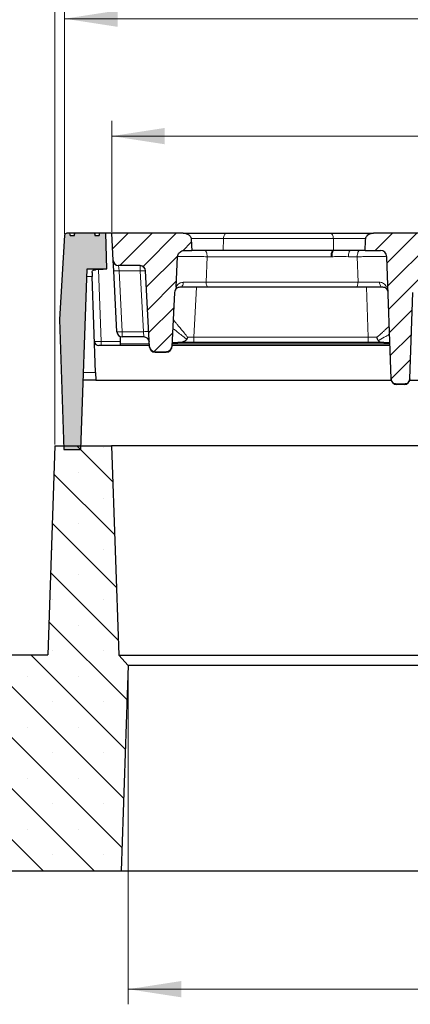
# Model space of a CAD drawing. Units: millimetres. Extents: x 0 to 420, y 0 to 297.
# Drawn here: x 277 to 303, y 194 to 259 of the extents above; entities that cross this region are included whole.
import ezdxf

# ---------------------------------------------------------------- set-up
doc = ezdxf.new("R2010")
doc.units = ezdxf.units.MM
doc.styles.add('SLDTEXTSTYLE0', font='TXT', dxfattribs={"width": 0.605})
doc.dimstyles.new('SLDDIMSTYLE0', dxfattribs={"dimtxt": 3.5, "dimasz": 3.5, "dimexe": 0, "dimexo": 0.0625, "dimgap": 0.875, "dimtad": 1, "dimdec": 0, "dimlfac": 7, "dimrnd": 1e-09, "dimzin": 12, "dimdsep": 46, "dimtxsty": 'SLDTEXTSTYLE0', "dimsah": 1, "dimcen": 0.09, "dimadec": 0, "dimazin": 3, "dimtfac": 1, "dimtdec": 3, "dimtofl": 0, "dimtmove": 0, "dimatfit": 3, "dimfxl": 1, "dimfrac": 2, "dimtolj": 1, "dimtzin": 12, "dimarcsym": 0})
doc.dimstyles.new('SLDDIMSTYLE3', dxfattribs={"dimtxt": 3.5, "dimasz": 3.5, "dimexe": 0, "dimexo": 0.0625, "dimgap": 0.875, "dimtad": 1, "dimlfac": 7, "dimrnd": 1e-09, "dimzin": 12, "dimdsep": 46, "dimtxsty": 'SLDTEXTSTYLE0', "dimsah": 1, "dimcen": 0.09, "dimadec": 0, "dimazin": 3, "dimtol": 1, "dimtm": 2, "dimtfac": 1, "dimtdec": 0, "dimtofl": 0, "dimtmove": 0, "dimatfit": 3, "dimfxl": 1, "dimfrac": 2, "dimtolj": 1, "dimarcsym": 0})
doc.dimstyles.new('SLDDIMSTYLE4', dxfattribs={"dimtxt": 3.5, "dimasz": 3.5, "dimexe": 0, "dimexo": 0.0625, "dimgap": 0.875, "dimtad": 1, "dimdec": 0, "dimlfac": 7, "dimrnd": 1e-09, "dimzin": 12, "dimdsep": 46, "dimtxsty": 'SLDTEXTSTYLE0', "dimsah": 1, "dimcen": 0.09, "dimadec": 0, "dimazin": 3, "dimtol": 1, "dimtp": 2, "dimtm": 2, "dimtfac": 1, "dimtdec": 0, "dimtofl": 0, "dimtmove": 0, "dimatfit": 3, "dimfxl": 1, "dimfrac": 2, "dimtolj": 1, "dimarcsym": 0})
pattern_1 = [(45, (0, 0), (-0.79375, 0.79375), [])]

# ---------------------------------------------------------------- blocks, each defined once
blk = doc.blocks.new('_D_7')
at = {"color": 7, "linetype": 'Continuous', "lineweight": 18}
for p, q in [((284.51, 216.149), (284.51, 193.855)), ((333.131, 216.149), (333.131, 193.855)), ((333.131, 194.855), (284.51, 194.855))]:
    blk.add_line(p, q, dxfattribs=at)
for points in [[(284.51, 194.855), (288.01, 194.317), (288.01, 195.394)], [(333.131, 194.855), (329.631, 195.394), (329.631, 194.317)]]:
    blk.add_solid(points, dxfattribs=at)
at = {"color": 7, "linetype": 'Continuous', "lineweight": 18, "insert": (305.532, 199.367), "char_height": 3.5, "attachment_point": 1, "style": 'SLDTEXTSTYLE0'}
blk.add_mtext('340', dxfattribs=at)
blk = doc.blocks.new('_D_9')
at = {"color": 7, "linetype": 'Continuous', "lineweight": 18}
for p, q in [((283.421, 244.92), (283.421, 252.236)), ((336.062, 244.491), (336.062, 252.236)), ((283.421, 251.236), (336.062, 251.236))]:
    blk.add_line(p, q, dxfattribs=at)
for points in [[(283.421, 251.236), (286.921, 250.697), (286.921, 251.774)], [(336.062, 251.236), (332.562, 251.774), (332.562, 250.697)]]:
    blk.add_solid(points, dxfattribs=at)
at = {"color": 7, "linetype": 'Continuous', "lineweight": 18, "attachment_point": 1, "style": 'SLDTEXTSTYLE0'}
for s, insert, char_height in [('0', (313.271, 257.855), 2.45), ('370', (304.677, 255.748), 3.5), ('2', (313.271, 254.697), 2.45), ('-', (312.352, 254.697), 2.45)]:
    blk.add_mtext(s, dxfattribs=dict(at, insert=insert, char_height=char_height))
blk = doc.blocks.new('_D_10')
at = {"color": 7, "linetype": 'Continuous', "lineweight": 18}
for p, q in [((280.311, 244.786), (280.311, 259.996)), ((339.185, 244.786), (339.185, 259.996)), ((280.311, 258.996), (339.185, 258.996))]:
    blk.add_line(p, q, dxfattribs=at)
for points in [[(280.311, 258.996), (283.811, 258.457), (283.811, 259.534)], [(339.185, 258.996), (335.685, 259.534), (335.685, 258.457)]]:
    blk.add_solid(points, dxfattribs=at)
at = {"color": 7, "linetype": 'Continuous', "lineweight": 18, "attachment_point": 1, "style": 'SLDTEXTSTYLE0'}
for s, insert, char_height in [('412', (304.219, 263.507), 3.5), ('±2', (311.895, 262.457), 2.45)]:
    blk.add_mtext(s, dxfattribs=dict(at, insert=insert, char_height=char_height))
blk = doc.blocks.new('_D_11')
at = {"color": 7, "linetype": 'Continuous', "lineweight": 18}
for p, q in [((279.671, 230.859), (279.671, 267.89)), ((344.349, 236.35), (344.349, 267.89)), ((279.671, 266.89), (344.349, 266.89))]:
    blk.add_line(p, q, dxfattribs=at)
for points in [[(279.671, 266.89), (283.171, 266.352), (283.171, 267.429)], [(344.349, 266.89), (340.849, 267.429), (340.849, 266.352)]]:
    blk.add_solid(points, dxfattribs=at)
at = {"color": 7, "linetype": 'Continuous', "lineweight": 18, "insert": (308.721, 271.402), "char_height": 3.5, "attachment_point": 1, "style": 'SLDTEXTSTYLE0'}
blk.add_mtext('450', dxfattribs=at)

msp = doc.modelspace()

# ---------------------------------------------------------------- hatches: boundary and pattern name
at = {"linetype": 'Continuous', "lineweight": 18}
h = msp.add_hatch(color=7, dxfattribs=at)
edge = h.paths.add_edge_path(flags=0)
edge.add_line((283.1055, 242.4629), (283.0231, 244.82))
edge.add_line((283.0231, 244.82), (282.5949, 244.82))
edge.add_spline(control_points=[(282.5949, 244.82), (282.5922, 244.7895), (282.5895, 244.759), (282.5868, 244.7285), (282.5852, 244.7114), (282.5837, 244.6943), (282.5822, 244.6772)], knot_values=[0.0118369, 0.0118369, 0.0118369, 0.0118369, 0.0124802, 0.0124802, 0.0124802, 0.0128408, 0.0128408, 0.0128408, 0.0128408], weights=[1, 1, 1, 1, 1, 1, 1], degree=3, periodic=0)
edge.add_line((282.5822, 244.6772), (282.3007, 244.6772))
edge.add_spline(control_points=[(282.3007, 244.6772), (282.2981, 244.7055), (282.2956, 244.7338), (282.2931, 244.7621), (282.2913, 244.7814), (282.2896, 244.8007), (282.2879, 244.82)], knot_values=[0.0081605, 0.0081605, 0.0081605, 0.0081605, 0.0087576, 0.0087576, 0.0087576, 0.0091645, 0.0091645, 0.0091645, 0.0091645], weights=[1, 1, 1, 1, 1, 1, 1], degree=3, periodic=0)
edge.add_line((282.2879, 244.82), (280.9687, 244.82))
edge.add_spline(control_points=[(280.9687, 244.82), (280.967, 244.8007), (280.9653, 244.7814), (280.9636, 244.7621), (280.961, 244.7338), (280.9585, 244.7055), (280.956, 244.6772)], knot_values=[0.0083508, 0.0083508, 0.0083508, 0.0083508, 0.0087576, 0.0087576, 0.0087576, 0.0093547, 0.0093547, 0.0093547, 0.0093547], weights=[1, 1, 1, 1, 1, 1, 1], degree=3, periodic=0)
edge.add_line((280.956, 244.6772), (280.6744, 244.6772))
edge.add_spline(control_points=[(280.6744, 244.6772), (280.6729, 244.6943), (280.6714, 244.7114), (280.6699, 244.7285), (280.6672, 244.759), (280.6645, 244.7895), (280.6618, 244.82)], knot_values=[0.0121195, 0.0121195, 0.0121195, 0.0121195, 0.0124802, 0.0124802, 0.0124802, 0.0131234, 0.0131234, 0.0131234, 0.0131234], weights=[1, 1, 1, 1, 1, 1, 1], degree=3, periodic=0)
edge.add_line((280.6618, 244.82), (280.454, 244.82))
edge.add_arc((280.454, 244.6772), 0.1429, 90, 176.425)
edge.add_line((280.3114, 244.6861), (279.9627, 239.1057))
edge.add_line((279.9627, 239.1057), (280.2621, 230.5343))
edge.add_line((280.2621, 230.5343), (281.3855, 230.5343))
edge.add_line((281.3855, 230.5343), (281.802, 242.4629))
edge.add_line((281.802, 242.4629), (283.1055, 242.4629))
h = msp.add_hatch(dxfattribs=at)
h.set_pattern_fill('DIN 201 Grauguss', scale=0.25, style=0, pattern_type=2)
h.set_pattern_definition(pattern_1)
edge = h.paths.add_edge_path(flags=0)
edge.add_line((283.8717, 242.6772), (285.3011, 242.6772))
edge.add_arc((285.3011, 242.32), 0.3571, 3, 90, ccw=False)
edge.add_line((285.6577, 242.3387), (285.9209, 237.3158))
edge.add_spline(control_points=[(285.9209, 237.3158), (285.922, 237.2957), (285.9248, 237.2757), (285.9292, 237.256), (285.938, 237.217), (285.9536, 237.179), (285.9748, 237.1451), (285.996, 237.1112), (286.0233, 237.0805), (286.0545, 237.0556), (286.0857, 237.0306), (286.1217, 237.0107), (286.1594, 236.9974), (286.1971, 236.9842), (286.2376, 236.9773), (286.2776, 236.9773)], knot_values=[0, 0, 0, 0, 0.0004224, 0.0004224, 0.0004224, 0.0012709, 0.0012709, 0.0012709, 0.0021194, 0.0021194, 0.0021194, 0.0029678, 0.0029678, 0.0029678, 0.0038161, 0.0038161, 0.0038161, 0.0038161], weights=[1, 1, 1, 1, 1, 1, 1, 1, 1, 1, 1, 1, 1, 1, 1, 1], degree=3, periodic=0)
edge.add_line((286.2776, 236.9773), (287.0259, 236.9773))
edge.add_spline(control_points=[(287.0259, 236.9773), (287.046, 236.9773), (287.0661, 236.979), (287.0859, 236.9824), (287.1253, 236.9891), (287.1641, 237.0027), (287.199, 237.0221), (287.234, 237.0415), (287.2661, 237.0672), (287.2927, 237.097), (287.3193, 237.1269), (287.3411, 237.1618), (287.3562, 237.1988), (287.3714, 237.2358), (287.3805, 237.2759), (287.3825, 237.3158)], knot_values=[0, 0, 0, 0, 0.0004215, 0.0004215, 0.0004215, 0.0012701, 0.0012701, 0.0012701, 0.0021187, 0.0021187, 0.0021187, 0.0029675, 0.0029675, 0.0029675, 0.0038162, 0.0038162, 0.0038162, 0.0038162], weights=[1, 1, 1, 1, 1, 1, 1, 1, 1, 1, 1, 1, 1, 1, 1, 1], degree=3, periodic=0)
edge.add_line((287.3825, 237.3158), (287.5709, 240.9101))
edge.add_arc((287.9276, 240.8915), 0.3571, 153.398553, 177, ccw=False)
edge.add_spline(control_points=[(287.6082, 241.0514), (287.6135, 241.0619), (287.6185, 241.0727), (287.6231, 241.0836), (287.6467, 241.1392), (287.6616, 241.1997), (287.6649, 241.2601)], knot_values=[0, 0, 0, 0, 0.0002481, 0.0002481, 0.0002481, 0.001536, 0.001536, 0.001536, 0.001536], weights=[1, 1, 1, 1, 1, 1, 1], degree=3, periodic=0)
edge.add_spline(control_points=[(287.6649, 241.2601), (287.7009, 241.9302), (287.737, 242.6003), (287.7731, 243.2704)], knot_values=[0.0187726, 0.0187726, 0.0187726, 0.0187726, 0.0328648, 0.0328648, 0.0328648, 0.0328648], weights=[1, 1, 1, 1], degree=3, periodic=0)
edge.add_spline(control_points=[(287.7731, 243.2704), (287.7755, 243.3163), (287.7861, 243.3625), (287.8038, 243.405), (287.8214, 243.4474), (287.8466, 243.4874), (287.8771, 243.5218), (287.9081, 243.557), (287.9455, 243.5874), (287.9861, 243.611), (288.0289, 243.636), (288.0763, 243.6542), (288.1247, 243.6649), (288.1619, 243.6731), (288.2002, 243.6772), (288.2383, 243.6772)], knot_values=[0, 0, 0, 0, 0.0009662, 0.0009662, 0.0009662, 0.0019311, 0.0019311, 0.0019311, 0.0029162, 0.0029162, 0.0029162, 0.0039562, 0.0039562, 0.0039562, 0.004751, 0.004751, 0.004751, 0.004751], weights=[1, 1, 1, 1, 1, 1, 1, 1, 1, 1, 1, 1, 1, 1, 1, 1], degree=3, periodic=0)
edge.add_line((288.2383, 243.6772), (288.7069, 243.6772))
edge.add_spline(control_points=[(288.7069, 243.6772), (288.6988, 243.816), (288.6909, 243.9548), (288.6829, 244.0936), (288.6757, 244.2209), (288.6685, 244.3481), (288.6613, 244.4753)], knot_values=[0.0214338, 0.0214338, 0.0214338, 0.0214338, 0.0243539, 0.0243539, 0.0243539, 0.0270301, 0.0270301, 0.0270301, 0.0270301], weights=[1, 1, 1, 1, 1, 1, 1], degree=3, periodic=0)
edge.add_spline(control_points=[(288.6613, 244.4753), (288.66, 244.4976), (288.6553, 244.5198), (288.6478, 244.5408), (288.6372, 244.5703), (288.621, 244.598), (288.6017, 244.6227), (288.5766, 244.6548), (288.5458, 244.6827), (288.5127, 244.7064), (288.4533, 244.7488), (288.3845, 244.7793), (288.314, 244.798), (288.2595, 244.8124), (288.2028, 244.82), (288.1464, 244.82)], knot_values=[0.0107179, 0.0107179, 0.0107179, 0.0107179, 0.0111908, 0.0111908, 0.0111908, 0.0118572, 0.0118572, 0.0118572, 0.0127227, 0.0127227, 0.0127227, 0.0142874, 0.0142874, 0.0142874, 0.0154895, 0.0154895, 0.0154895, 0.0154895], weights=[1, 1, 1, 1, 1, 1, 1, 1, 1, 1, 1, 1, 1, 1, 1, 1], degree=3, periodic=0)
edge.add_line((288.1464, 244.82), (283.4205, 244.82))
edge.add_line((283.4205, 244.82), (283.5151, 243.0156))
edge.add_arc((283.8717, 243.0343), 0.3571, 183, 270)
h = msp.add_hatch(dxfattribs=at)
h.set_pattern_fill('DIN 201 Grauguss', scale=0.25, style=0, pattern_type=2)
h.set_pattern_definition(pattern_1)
edge = h.paths.add_edge_path(flags=0)
edge.add_spline(control_points=[(305.1199, 241.587), (305.1414, 241.8587), (305.1629, 242.1304), (305.1844, 242.402), (305.2074, 242.6917), (305.2305, 242.9814), (305.2536, 243.271)], knot_values=[0.1436168, 0.1436168, 0.1436168, 0.1436168, 0.1493393, 0.1493393, 0.1493393, 0.1554416, 0.1554416, 0.1554416, 0.1554416], weights=[1, 1, 1, 1, 1, 1, 1], degree=3, periodic=0)
edge.add_spline(control_points=[(305.2536, 243.271), (305.2558, 243.2984), (305.262, 243.3257), (305.2717, 243.3514), (305.2786, 243.3698), (305.2873, 243.3875), (305.2974, 243.4044), (305.324, 243.4491), (305.3609, 243.4883), (305.4017, 243.5206), (305.4568, 243.5641), (305.5208, 243.5971), (305.5867, 243.6211), (305.6848, 243.6568), (305.7905, 243.6742), (305.8949, 243.6768), (305.9043, 243.677), (305.9136, 243.6772), (305.923, 243.6772)], knot_values=[0.0239236, 0.0239236, 0.0239236, 0.0239236, 0.0244977, 0.0244977, 0.0244977, 0.0249048, 0.0249048, 0.0249048, 0.0259978, 0.0259978, 0.0259978, 0.0274715, 0.0274715, 0.0274715, 0.0296722, 0.0296722, 0.0296722, 0.0298677, 0.0298677, 0.0298677, 0.0298677], weights=[1, 1, 1, 1, 1, 1, 1, 1, 1, 1, 1, 1, 1, 1, 1, 1, 1, 1, 1], degree=3, periodic=0)
edge.add_line((305.923, 243.6772), (307.107, 243.6772))
edge.add_spline(control_points=[(307.107, 243.6772), (307.0994, 243.7959), (307.0918, 243.9146), (307.0842, 244.0333), (307.0748, 244.1807), (307.0654, 244.328), (307.056, 244.4753)], knot_values=[0.1339183, 0.1339183, 0.1339183, 0.1339183, 0.1364163, 0.1364163, 0.1364163, 0.1395168, 0.1395168, 0.1395168, 0.1395168], weights=[1, 1, 1, 1, 1, 1, 1], degree=3, periodic=0)
edge.add_spline(control_points=[(307.056, 244.4753), (307.0558, 244.4798), (307.0553, 244.4843), (307.0547, 244.4888), (307.0516, 244.5124), (307.044, 244.5358), (307.0334, 244.5571), (307.0199, 244.5843), (307.0013, 244.6091), (306.9803, 244.6309), (306.9494, 244.663), (306.9128, 244.6896), (306.8743, 244.7118), (306.8146, 244.7463), (306.7489, 244.7711), (306.6822, 244.7884), (306.6, 244.8097), (306.5145, 244.82), (306.4296, 244.82)], knot_values=[0.0124291, 0.0124291, 0.0124291, 0.0124291, 0.0125227, 0.0125227, 0.0125227, 0.0130235, 0.0130235, 0.0130235, 0.0136601, 0.0136601, 0.0136601, 0.0145943, 0.0145943, 0.0145943, 0.0160474, 0.0160474, 0.0160474, 0.017846, 0.017846, 0.017846, 0.017846], weights=[1, 1, 1, 1, 1, 1, 1, 1, 1, 1, 1, 1, 1, 1, 1, 1, 1, 1, 1], degree=3, periodic=0)
edge.add_line((306.4296, 244.82), (300.7089, 244.82))
edge.add_spline(control_points=[(300.7089, 244.82), (300.6765, 244.82), (300.644, 244.8175), (300.6119, 244.8126), (300.5408, 244.8018), (300.4704, 244.7793), (300.4068, 244.7458), (300.3596, 244.7209), (300.315, 244.6894), (300.2781, 244.6509), (300.2506, 244.6221), (300.2267, 244.5883), (300.2116, 244.5514), (300.2077, 244.542), (300.2044, 244.5323), (300.2017, 244.5224), (300.1976, 244.5071), (300.1949, 244.4912), (300.194, 244.4753)], knot_values=[0.014544, 0.014544, 0.014544, 0.014544, 0.0152378, 0.0152378, 0.0152378, 0.0167818, 0.0167818, 0.0167818, 0.0179219, 0.0179219, 0.0179219, 0.0187762, 0.0187762, 0.0187762, 0.0189904, 0.0189904, 0.0189904, 0.0193279, 0.0193279, 0.0193279, 0.0193279], weights=[1, 1, 1, 1, 1, 1, 1, 1, 1, 1, 1, 1, 1, 1, 1, 1, 1, 1, 1], degree=3, periodic=0)
edge.add_spline(control_points=[(300.194, 244.4753), (300.1861, 244.3337), (300.178, 244.1921), (300.1699, 244.0505), (300.1628, 243.9261), (300.1557, 243.8016), (300.1485, 243.6772)], knot_values=[0.0213547, 0.0213547, 0.0213547, 0.0213547, 0.0243334, 0.0243334, 0.0243334, 0.0269511, 0.0269511, 0.0269511, 0.0269511], weights=[1, 1, 1, 1, 1, 1, 1], degree=3, periodic=0)
edge.add_line((300.1485, 243.6772), (301.1616, 243.6772))
edge.add_arc((301.1616, 243.2486), 0.4286, 2, 90, ccw=False)
edge.add_line((301.59, 243.2636), (301.8718, 235.192))
edge.add_spline(control_points=[(301.8718, 235.192), (301.8726, 235.1697), (301.8755, 235.1475), (301.8804, 235.1258), (301.8892, 235.0868), (301.9048, 235.0487), (301.926, 235.0148), (301.9472, 234.981), (301.9745, 234.9503), (302.0058, 234.9253), (302.037, 234.9003), (302.0729, 234.8804), (302.1106, 234.8672), (302.1483, 234.854), (302.1888, 234.8471), (302.2288, 234.8471)], knot_values=[0, 0, 0, 0, 0.000467, 0.000467, 0.000467, 0.0013152, 0.0013152, 0.0013152, 0.0021629, 0.0021629, 0.0021629, 0.0030103, 0.0030103, 0.0030103, 0.0038577, 0.0038577, 0.0038577, 0.0038577], weights=[1, 1, 1, 1, 1, 1, 1, 1, 1, 1, 1, 1, 1, 1, 1, 1], degree=3, periodic=0)
edge.add_line((302.2288, 234.8471), (302.7409, 234.8471))
edge.add_spline(control_points=[(302.7409, 234.8471), (302.763, 234.8471), (302.7851, 234.8491), (302.8069, 234.8532), (302.8461, 234.8606), (302.8847, 234.8749), (302.9193, 234.8949), (302.954, 234.9149), (302.9856, 234.9411), (303.0117, 234.9715), (303.0378, 235.0018), (303.059, 235.0371), (303.0735, 235.0744), (303.0881, 235.1117), (303.0964, 235.152), (303.0978, 235.192)], knot_values=[0, 0, 0, 0, 0.000464, 0.000464, 0.000464, 0.001312, 0.001312, 0.001312, 0.0021605, 0.0021605, 0.0021605, 0.0030093, 0.0030093, 0.0030093, 0.003858, 0.003858, 0.003858, 0.003858], weights=[1, 1, 1, 1, 1, 1, 1, 1, 1, 1, 1, 1, 1, 1, 1, 1], degree=3, periodic=0)
edge.add_line((303.0978, 235.192), (303.2973, 240.9039))
edge.add_arc((303.6542, 240.8915), 0.3571, 90, 178, ccw=False)
edge.add_line((303.6542, 241.2486), (304.5927, 241.2486))
edge.add_spline(control_points=[(304.5927, 241.2486), (304.6099, 241.2486), (304.6272, 241.2492), (304.6444, 241.2504), (304.7213, 241.2557), (304.7986, 241.2727), (304.8696, 241.3027), (304.9204, 241.3241), (304.9692, 241.3526), (305.0107, 241.389), (305.0395, 241.4142), (305.0653, 241.4439), (305.0846, 241.477), (305.098, 241.5002), (305.1084, 241.5255), (305.1144, 241.5515), (305.1171, 241.5632), (305.119, 241.5751), (305.1199, 241.587)], knot_values=[0.0037499, 0.0037499, 0.0037499, 0.0037499, 0.0041159, 0.0041159, 0.0041159, 0.0057637, 0.0057637, 0.0057637, 0.0069388, 0.0069388, 0.0069388, 0.007753, 0.007753, 0.007753, 0.0083194, 0.0083194, 0.0083194, 0.0085724, 0.0085724, 0.0085724, 0.0085724], weights=[1, 1, 1, 1, 1, 1, 1, 1, 1, 1, 1, 1, 1, 1, 1, 1, 1, 1, 1], degree=3, periodic=0)
h = msp.add_hatch(dxfattribs=at)
h.set_pattern_fill('SACNCR', angle=90, style=0)
h.paths.add_polyline_path([(279.1892, 216.9629), (238.5199, 216.9629), (238.5199, 202.6772), (284.0357, 202.6772), (284.5096, 216.249), (283.8806, 216.9236), (283.3975, 230.7586), (279.671, 230.7586)], flags=0)
edge = h.paths.add_edge_path(flags=0)
edge.add_spline(control_points=[(251.6954, 206.5772), (251.6926, 206.5232), (251.6817, 206.469), (251.6634, 206.4181), (251.6414, 206.3565), (251.6079, 206.2981), (251.5662, 206.2477), (251.5234, 206.196), (251.4706, 206.1513), (251.4128, 206.1172), (251.3544, 206.0828), (251.2891, 206.0582), (251.2225, 206.0454), (251.1566, 206.0326), (251.0876, 206.0309), (251.0211, 206.0405), (250.9561, 206.0498), (250.8919, 206.0702), (250.8335, 206.1), (250.7762, 206.1293), (250.7231, 206.1684), (250.6784, 206.2147), (250.6337, 206.2609), (250.5963, 206.3155), (250.5696, 206.374), (250.5545, 206.4071), (250.5426, 206.4418), (250.5342, 206.4772), (250.5197, 206.5381), (250.5156, 206.6023), (250.5222, 206.6646), (250.529, 206.7282), (250.5472, 206.7916), (250.5752, 206.8492), (250.6039, 206.9086), (250.6438, 206.9635), (250.691, 207.0095), (250.7394, 207.0565), (250.7968, 207.0955), (250.8582, 207.1234), (250.9198, 207.1514), (250.9873, 207.169), (251.0548, 207.1749), (251.1214, 207.1807), (251.1898, 207.1753), (251.2547, 207.159), (251.3178, 207.1431), (251.3792, 207.1166), (251.4339, 207.0812), (251.487, 207.0468), (251.5352, 207.0032), (251.5745, 206.9535), (251.6131, 206.9046), (251.644, 206.8487), (251.6647, 206.79), (251.6822, 206.7401), (251.6926, 206.6871), (251.6954, 206.6343)], knot_values=[0.0146974, 0.0146974, 0.0146974, 0.0146974, 0.0158444, 0.0158444, 0.0158444, 0.0172326, 0.0172326, 0.0172326, 0.0186574, 0.0186574, 0.0186574, 0.0200962, 0.0200962, 0.0200962, 0.0215214, 0.0215214, 0.0215214, 0.0229126, 0.0229126, 0.0229126, 0.0242752, 0.0242752, 0.0242752, 0.0256397, 0.0256397, 0.0256397, 0.0264033, 0.0264033, 0.0264033, 0.0277305, 0.0277305, 0.0277305, 0.029089, 0.029089, 0.029089, 0.0304884, 0.0304884, 0.0304884, 0.0319192, 0.0319192, 0.0319192, 0.033357, 0.033357, 0.033357, 0.0347746, 0.0347746, 0.0347746, 0.0361549, 0.0361549, 0.0361549, 0.0374973, 0.0374973, 0.0374973, 0.0388164, 0.0388164, 0.0388164, 0.0399373, 0.0399373, 0.0399373, 0.0399373], weights=[1, 1, 1, 1, 1, 1, 1, 1, 1, 1, 1, 1, 1, 1, 1, 1, 1, 1, 1, 1, 1, 1, 1, 1, 1, 1, 1, 1, 1, 1, 1, 1, 1, 1, 1, 1, 1, 1, 1, 1, 1, 1, 1, 1, 1, 1, 1, 1, 1, 1, 1, 1, 1, 1, 1, 1, 1, 1], degree=3, periodic=0)
edge.add_line((251.6954, 206.6343), (251.6954, 206.5772))
edge = h.paths.add_edge_path(flags=0)
edge.add_spline(control_points=[(251.6954, 213.72), (251.6926, 213.666), (251.6817, 213.6119), (251.6634, 213.561), (251.6414, 213.4994), (251.6079, 213.4409), (251.5662, 213.3905), (251.5234, 213.3389), (251.4706, 213.2942), (251.4128, 213.2601), (251.3544, 213.2257), (251.2891, 213.2011), (251.2225, 213.1882), (251.1566, 213.1754), (251.0876, 213.1738), (251.0211, 213.1833), (250.9561, 213.1927), (250.8919, 213.213), (250.8335, 213.2429), (250.7762, 213.2721), (250.7231, 213.3113), (250.6784, 213.3575), (250.6337, 213.4038), (250.5963, 213.4584), (250.5696, 213.5169), (250.5545, 213.55), (250.5426, 213.5847), (250.5342, 213.62), (250.5197, 213.6809), (250.5156, 213.7452), (250.5222, 213.8074), (250.529, 213.8711), (250.5472, 213.9345), (250.5752, 213.9921), (250.6039, 214.0514), (250.6438, 214.1064), (250.691, 214.1524), (250.7394, 214.1994), (250.7968, 214.2384), (250.8582, 214.2662), (250.9198, 214.2942), (250.9873, 214.3118), (251.0548, 214.3177), (251.1214, 214.3235), (251.1898, 214.3181), (251.2547, 214.3018), (251.3178, 214.286), (251.3792, 214.2595), (251.4339, 214.2241), (251.487, 214.1897), (251.5352, 214.146), (251.5745, 214.0963), (251.6131, 214.0475), (251.644, 213.9915), (251.6647, 213.9328), (251.6822, 213.8829), (251.6926, 213.83), (251.6954, 213.7772)], knot_values=[0.0146974, 0.0146974, 0.0146974, 0.0146974, 0.0158444, 0.0158444, 0.0158444, 0.0172326, 0.0172326, 0.0172326, 0.0186574, 0.0186574, 0.0186574, 0.0200962, 0.0200962, 0.0200962, 0.0215214, 0.0215214, 0.0215214, 0.0229126, 0.0229126, 0.0229126, 0.0242752, 0.0242752, 0.0242752, 0.0256397, 0.0256397, 0.0256397, 0.0264033, 0.0264033, 0.0264033, 0.0277305, 0.0277305, 0.0277305, 0.029089, 0.029089, 0.029089, 0.0304884, 0.0304884, 0.0304884, 0.0319192, 0.0319192, 0.0319192, 0.033357, 0.033357, 0.033357, 0.0347746, 0.0347746, 0.0347746, 0.0361549, 0.0361549, 0.0361549, 0.0374973, 0.0374973, 0.0374973, 0.0388164, 0.0388164, 0.0388164, 0.0399373, 0.0399373, 0.0399373, 0.0399373], weights=[1, 1, 1, 1, 1, 1, 1, 1, 1, 1, 1, 1, 1, 1, 1, 1, 1, 1, 1, 1, 1, 1, 1, 1, 1, 1, 1, 1, 1, 1, 1, 1, 1, 1, 1, 1, 1, 1, 1, 1, 1, 1, 1, 1, 1, 1, 1, 1, 1, 1, 1, 1, 1, 1, 1, 1, 1, 1], degree=3, periodic=0)
edge.add_line((251.6954, 213.7772), (251.6954, 213.72))

# ---------------------------------------------------------------- linework, layer by layer
at = {"color": 7, "linetype": 'Continuous', "lineweight": 25}
for p, q in [((280.3114, 244.6861), (279.9627, 239.1057)), ((280.6618, 244.82), (280.454, 244.82)), ((280.9533, 244.82), (280.6618, 244.82)), ((280.9533, 244.82), (280.9408, 244.6772)), ((280.9533, 244.82), (280.9687, 244.82)), ((282.2879, 244.82), (280.9687, 244.82)), ((282.2879, 244.82), (282.3033, 244.82)), ((282.3158, 244.6772), (282.3033, 244.82)), ((282.5949, 244.82), (282.3033, 244.82)), ((283.0231, 244.82), (282.5949, 244.82)), ((283.1055, 242.4629), (283.0231, 244.82)), ((283.4205, 244.82), (283.0231, 244.82)), ((283.5151, 243.0156), (283.4205, 244.82)), ((288.1464, 244.82), (283.4205, 244.82)), ((288.1464, 244.82), (291.001, 244.82)), ((291.001, 244.82), (297.8543, 244.82)), ((297.8543, 244.82), (300.7089, 244.82)), ((306.4296, 244.82), (300.7089, 244.82)), ((280.6744, 244.6772), (280.956, 244.6772)), ((282.3007, 244.6772), (282.5822, 244.6772)), ((288.2383, 243.6772), (288.7069, 243.6772)), ((290.7854, 243.6772), (288.6958, 243.6772)), ((298.0148, 243.6772), (290.7854, 243.6772)), ((298.0699, 243.6772), (298.0148, 243.6772)), ((299.1852, 243.6772), (298.0699, 243.6772)), ((300.1629, 243.6772), (299.1852, 243.6772)), ((300.1485, 243.6772), (301.1616, 243.6772)), ((283.5512, 242.3263), (283.5151, 243.0156)), ((287.6649, 241.2601), (287.7731, 243.2704)), ((301.8718, 235.192), (301.59, 243.2636)), ((281.3855, 230.5343), (281.802, 242.4629)), ((281.802, 242.4629), (283.1055, 242.4629)), ((282.1244, 242.2323), (282.1343, 241.9489)), ((283.7622, 238.3013), (283.5512, 242.3263)), ((285.3011, 242.6772), (283.8717, 242.6772)), ((285.9209, 237.3158), (285.6577, 242.3387)), ((282.3553, 235.6197), (282.1343, 241.9489)), ((287.5709, 240.9101), (287.3825, 237.3158)), ((299.5487, 241.2486), (289.8022, 241.2486)), ((303.0978, 235.192), (303.2973, 240.9039)), ((279.9627, 239.1057), (280.2621, 230.5343)), ((284.009, 237.5119), (284.009, 237.9802)), ((285.5481, 237.9629), (284.1188, 237.9629)), ((287.3977, 237.6057), (287.7955, 237.6057)), ((288.8421, 237.6057), (287.7955, 237.6057)), ((300.3489, 237.6057), (288.8421, 237.6057)), ((301.3949, 237.6057), (300.3489, 237.6057)), ((301.3949, 237.6057), (301.7875, 237.6057)), ((285.917, 237.3915), (282.5693, 237.3915)), ((284.009, 237.3915), (284.009, 237.5119)), ((286.2776, 236.9773), (287.0259, 236.9773)), ((286.2784, 236.9629), (287.0251, 236.9629)), ((301.795, 237.3915), (287.3865, 237.3915)), ((282.3553, 235.6197), (282.3733, 235.1057)), ((282.3733, 235.1057), (281.5451, 235.1057)), ((282.3733, 235.1057), (301.8798, 235.1057)), ((301.8728, 235.1647), (301.8718, 235.192)), ((303.0899, 235.1057), (311.8083, 235.1057)), ((303.0978, 235.192), (303.0968, 235.1647)), ((302.7409, 234.8471), (302.2288, 234.8471)), ((302.7399, 234.82), (302.2297, 234.82)), ((279.671, 230.7586), (279.1892, 216.9629)), ((279.671, 230.7586), (283.3975, 230.7586)), ((280.2621, 230.5343), (281.3855, 230.5343)), ((283.3975, 230.7586), (283.8806, 216.9236)), ((334.2431, 230.7586), (283.3975, 230.7586)), ((238.5199, 216.9629), (279.1892, 216.9629)), ((283.8806, 216.9236), (284.5096, 216.249)), ((283.8806, 216.9236), (333.7599, 216.9236)), ((284.5096, 216.249), (284.0357, 202.6772)), ((333.1309, 216.249), (284.5096, 216.249)), ((238.5199, 202.6772), (284.0357, 202.6772)), ((284.0357, 202.6772), (333.6048, 202.6772))]:
    msp.add_line(p, q, dxfattribs=at)
at = {"color": 8, "linetype": 'Continuous', "lineweight": 18}
for p, q in [((290.801, 244.4753), (288.6528, 244.4753)), ((290.801, 244.4753), (290.7854, 243.6772)), ((298.0543, 244.4753), (290.801, 244.4753)), ((300.2087, 244.4753), (298.0543, 244.4753)), ((298.0543, 244.4753), (298.0699, 243.6772)), ((289.7247, 243.2636), (289.6487, 241.5933)), ((297.9149, 243.2636), (289.7247, 243.2636)), ((297.9814, 243.2642), (297.9149, 243.2636)), ((299.633, 243.2636), (299.0465, 243.2636)), ((299.683, 241.5933), (299.633, 243.2636)), ((282.5462, 242.4179), (282.7121, 237.6672)), ((283.8717, 242.6772), (283.9079, 242.3325)), ((285.3011, 242.3325), (283.9079, 242.3325)), ((283.9079, 242.3325), (284.1188, 238.3076)), ((285.3011, 242.3325), (285.3011, 242.6772)), ((285.512, 238.3076), (285.3011, 242.3325)), ((282.1343, 241.9489), (281.7841, 241.9489)), ((289.6487, 241.5933), (299.683, 241.5933)), ((289.0153, 241.2486), (288.8421, 237.9442)), ((300.3489, 237.9442), (300.2335, 241.2486)), ((284.1188, 238.3076), (285.512, 238.3076)), ((284.1188, 238.3076), (284.1188, 237.9629)), ((285.5481, 237.9629), (285.512, 238.3076)), ((282.7121, 237.6672), (282.7121, 237.3915)), ((282.7121, 237.6672), (284.009, 237.6672)), ((288.8421, 237.9442), (300.3489, 237.9442)), ((288.8421, 237.6057), (288.8421, 237.9442)), ((300.3489, 237.6057), (300.3489, 237.9442)), ((284.009, 237.5119), (285.9107, 237.5119)), ((286.2776, 236.9773), (286.2784, 236.9629)), ((287.0251, 236.9629), (287.0259, 236.9773)), ((287.3928, 237.5119), (301.7908, 237.5119)), ((281.563, 235.6197), (282.3553, 235.6197)), ((302.2288, 234.8471), (302.2297, 234.82)), ((302.7399, 234.82), (302.7409, 234.8471))]:
    msp.add_line(p, q, dxfattribs=at)
at = {"color": 7, "linetype": 'Continuous', "lineweight": 25, "flags": 128}
for points in [[(280.6744, 244.6772), (280.6699, 244.7285), (280.6618, 244.82)], [(280.956, 244.6772), (280.9636, 244.7621), (280.9687, 244.82)], [(282.2879, 244.82), (282.2931, 244.7621), (282.3007, 244.6772)], [(282.5949, 244.82), (282.5868, 244.7285), (282.5822, 244.6772)]]:
    msp.add_lwpolyline(points, dxfattribs=at)
at = {"color": 8, "linetype": 'Continuous', "lineweight": 18, "flags": 128}
for points in [[(291.001, 244.82), (290.9629, 244.8135), (290.9261, 244.794), (290.8921, 244.7624), (290.862, 244.7198), (290.8371, 244.6677), (290.8182, 244.6081), (290.8061, 244.5432), (290.801, 244.4753)], [(297.8543, 244.82), (297.8925, 244.8135), (297.9293, 244.794), (297.9633, 244.7624), (297.9933, 244.7198), (298.0182, 244.6677), (298.0371, 244.6081), (298.0493, 244.5432), (298.0543, 244.4753)], [(289.7247, 243.2636), (289.7201, 243.345), (289.7091, 243.4229), (289.6921, 243.4944), (289.6695, 243.5569), (289.6424, 243.608), (289.6117, 243.646), (289.5784, 243.6693), (289.5439, 243.6772)], [(299.0465, 243.2636), (299.05, 243.345), (299.0585, 243.4229), (299.0716, 243.4944), (299.0888, 243.5569), (299.1097, 243.608), (299.1333, 243.646), (299.1588, 243.6693), (299.1852, 243.6772)], [(299.633, 243.2636), (299.6369, 243.345), (299.6466, 243.4229), (299.6616, 243.4944), (299.6814, 243.5569), (299.7052, 243.608), (299.7322, 243.646), (299.7614, 243.6693), (299.7917, 243.6772)], [(288.1481, 241.5764), (288.1409, 241.511), (288.1264, 241.449), (288.105, 241.3923), (288.0775, 241.343), (288.0448, 241.3028), (288.008, 241.273), (287.9685, 241.2548), (287.9276, 241.2486)], [(289.6487, 241.5933), (289.6525, 241.5254), (289.6618, 241.4605), (289.6763, 241.4009), (289.6955, 241.3488), (289.7185, 241.3062), (289.7446, 241.2746), (289.7729, 241.2552), (289.8022, 241.2486)], [(299.683, 241.5933), (299.6797, 241.5254), (299.6715, 241.4605), (299.6588, 241.4009), (299.6421, 241.3488), (299.6219, 241.3062), (299.599, 241.2746), (299.5743, 241.2552), (299.5487, 241.2486)], [(301.0968, 241.5835), (301.1032, 241.5171), (301.1172, 241.4538), (301.1382, 241.3959), (301.1654, 241.3455), (301.198, 241.3042), (301.2348, 241.2737), (301.2744, 241.2549), (301.3154, 241.2486)]]:
    msp.add_lwpolyline(points, dxfattribs=at)
at = {"color": 7, "linetype": 'Continuous', "lineweight": 25}
for centre, radius, start, end in [((280.454, 244.6772), 0.1429, 90, 176.425), ((301.1616, 243.2486), 0.4286, 2, 90), ((283.8717, 243.0343), 0.3571, 183, 270), ((285.3011, 242.32), 0.3571, 3, 90), ((287.9276, 240.8915), 0.3571, 153.398553, 177), ((284.1188, 238.32), 0.3571, 183, 270), ((282.5693, 237.6772), 0.2857, 182, 270), ((285.5481, 237.6057), 0.3571, 3, 90), ((286.2784, 237.32), 0.3571, 183, 270), ((287.0251, 237.32), 0.3571, 270, 357), ((302.2297, 235.1772), 0.3571, 182, 270), ((302.7399, 235.1772), 0.3571, 270, 358)]:
    msp.add_arc(centre, radius, start, end, dxfattribs=at)
at = {"color": 8, "linetype": 'Continuous', "lineweight": 18}
for centre, radius, start, end in [((298.4288, 243.3583), 0.5226, 142.394193, 190.44431), ((298.5316, 243.3622), 0.5589, 145.703081, 190.096287), ((283.6848, 244.8893), 2.5665, 267.015398, 274.985212), ((285.5241, 239.7757), 2.5665, 87.015398, 94.985212), ((283.8958, 240.8643), 2.5665, 267.015398, 274.985212), ((285.735, 235.7508), 2.5665, 87.015398, 94.985212)]:
    msp.add_arc(centre, radius, start, end, dxfattribs=at)
at = {"color": 7, "linetype": 'Continuous', "lineweight": 25}
msp.add_ellipse((285.0105, 241.6057), major_axis=(6.9852, -0.0306), ratio=0.1226304, start_param=1.8849052, end_param=1.9591509, dxfattribs=at)
at = {"color": 8, "linetype": 'Continuous', "lineweight": 18}
for centre, major_axis, ratio, start_param, end_param in [((282.7123, 237.6772), (0.4285, 0.01), 0.023249, 3.1418634, 4.7114418), ((288.847, 237.9629), (1.4315, 0.0187), 0.0130103, 4.4261066, 4.7087975), ((300.3456, 237.9629), (1.4299, -0.0125), 0.0130512, 4.7147853, 5.1290633)]:
    msp.add_ellipse(centre, major_axis=major_axis, ratio=ratio, start_param=start_param, end_param=end_param, dxfattribs=at)
at = {"color": 7, "linetype": 'Continuous', "lineweight": 25}
for points, knots in [([(288.1464, 244.82), (288.2028, 244.8156), (288.3321, 244.8054), (288.4915, 244.7317), (288.5995, 244.6337), (288.6501, 244.5509), (288.658, 244.4975), (288.6613, 244.4753)], [0, 0, 0, 0, 0.25190882, 0.57812266, 0.76018832, 0.90037969, 1, 1, 1, 1]), ([(300.194, 244.4753), (300.1959, 244.4912), (300.199, 244.5172), (300.2209, 244.5798), (300.2819, 244.6665), (300.4191, 244.7624), (300.5721, 244.8136), (300.6765, 244.8185), (300.7089, 244.82)], [0, 0, 0, 0, 0.0711048, 0.116713, 0.2951453, 0.5333942, 0.8549943, 1, 1, 1, 1]), ([(288.6613, 244.4753), (288.6685, 244.3481), (288.6835, 244.082), (288.6989, 243.816), (288.7069, 243.6772)], [0, 0, 0, 0, 0.4782075, 1, 1, 1, 1]), ([(300.1485, 243.6772), (300.1556, 243.8016), (300.171, 244.0677), (300.186, 244.3337), (300.194, 244.4753)], [0, 0, 0, 0, 0.46774536, 1, 1, 1, 1]), ([(287.7731, 243.2704), (287.7802, 243.3163), (287.7944, 243.4081), (287.8726, 243.5277), (287.9843, 243.6187), (288.1124, 243.6694), (288.2002, 243.6748), (288.2383, 243.6772)], [0, 0, 0, 0, 0.2030333, 0.4059114, 0.6131162, 0.8318761, 1, 1, 1, 1]), ([(282.1244, 242.2323), (282.1268, 242.2639), (282.1309, 242.317), (282.1835, 242.3688), (282.2544, 242.3971), (282.3222, 242.4075), (282.3605, 242.4097), (282.3689, 242.4101)], [0, 0, 0, 0, 0.3152088, 0.5306135, 0.7468623, 0.9444505, 1, 1, 1, 1]), ([(287.6649, 241.2601), (287.6557, 241.1996), (287.6448, 241.1273), (287.6134, 241.062), (287.6082, 241.0514)], [0, 0, 0, 0, 0.836575, 1, 1, 1, 1]), ([(287.9276, 241.2486), (287.8822, 241.2425), (287.7652, 241.2269), (287.6604, 241.1484), (287.6345, 241.0787), (287.6249, 241.0529)], [0, 0, 0, 0, 0.285569, 0.7354391, 1, 1, 1, 1]), ([(289.8022, 241.2486), (289.7092, 241.2486), (289.5231, 241.2486), (289.2245, 241.2486), (288.9218, 241.2486), (288.6219, 241.2486), (288.3348, 241.2486), (288.1027, 241.2486), (287.9748, 241.2486), (287.9276, 241.2486)], [0, 0, 0, 0, 0.1519593, 0.3039164, 0.4558944, 0.60787, 0.7594796, 0.9110878, 1, 1, 1, 1]), ([(301.3154, 241.2486), (301.2345, 241.2486), (301.0702, 241.2486), (300.7927, 241.2486), (300.4986, 241.2486), (300.1892, 241.2486), (299.8652, 241.2486), (299.6554, 241.2486), (299.5487, 241.2486)], [0, 0, 0, 0, 0.1587508, 0.3221079, 0.480858, 0.6442059, 0.8190113, 1, 1, 1, 1]), ([(301.6724, 240.9039), (301.6723, 240.9042), (301.6718, 240.9186), (301.6642, 240.9977), (301.6101, 241.1159), (301.4797, 241.227), (301.3615, 241.2425), (301.3154, 241.2486)], [0, 0, 0, 0, 0.0021741, 0.0937135, 0.5170248, 0.8115846, 1, 1, 1, 1]), ([(287.7955, 237.6057), (287.9174, 237.6163), (288.0805, 237.6305), (288.2664, 237.7064), (288.3515, 237.7534), (288.3791, 237.7961), (288.3851, 237.8054)], [0, 0, 0, 0, 0.5632707, 0.7540809, 0.9466493, 1, 1, 1, 1]), ([(288.3851, 237.8054), (288.4052, 237.849), (288.4256, 237.8931), (288.4428, 237.9392), (288.443, 237.9397)], [0, 0, 0, 0, 0.9886977, 1, 1, 1, 1]), ([(301.0157, 237.7188), (300.9985, 237.7501), (300.9624, 237.8154), (300.9355, 237.8976), (300.9243, 237.9402), (300.9242, 237.9408)], [0, 0, 0, 0, 0.4753357, 0.9924388, 1, 1, 1, 1]), ([(301.0157, 237.7188), (301.0261, 237.7068), (301.0522, 237.6766), (301.145, 237.6355), (301.2634, 237.6099), (301.3577, 237.6069), (301.3949, 237.6057)], [0, 0, 0, 0, 0.1283517, 0.323469, 0.7325654, 1, 1, 1, 1]), ([(286.2776, 236.9773), (286.2375, 236.9812), (286.1572, 236.9891), (286.0502, 237.0507), (285.9693, 237.1413), (285.9292, 237.2359), (285.923, 237.2958), (285.9209, 237.3158)], [0, 0, 0, 0, 0.22204795, 0.44409521, 0.66616143, 0.88826404, 1, 1, 1, 1]), ([(287.3825, 237.3158), (287.3765, 237.2759), (287.3644, 237.1961), (287.2973, 237.0924), (287.2025, 237.0164), (287.106, 236.9814), (287.046, 236.9783), (287.0259, 236.9773)], [0, 0, 0, 0, 0.22213896, 0.44427852, 0.66640089, 0.88848745, 1, 1, 1, 1]), ([(302.2288, 234.8471), (302.1886, 234.851), (302.1084, 234.8589), (302.0014, 234.9205), (301.9206, 235.0111), (301.8795, 235.1076), (301.8738, 235.1698), (301.8718, 235.192)], [0, 0, 0, 0, 0.2194081, 0.438814, 0.6582831, 0.877878, 1, 1, 1, 1]), ([(303.0978, 235.192), (303.0924, 235.1519), (303.0817, 235.0719), (303.0164, 234.967), (302.9229, 234.8893), (302.8251, 234.8518), (302.763, 234.8483), (302.7409, 234.8471)], [0, 0, 0, 0, 0.2197289, 0.4394599, 0.6591304, 0.8786759, 1, 1, 1, 1])]:
    msp.add_open_spline(points, degree=3, knots=knots, dxfattribs=at)
at = {"color": 8, "linetype": 'Continuous', "lineweight": 18}
for points, knots in [([(289.7247, 243.2636), (289.5722, 243.2669), (289.2672, 243.2737), (288.7744, 243.2806), (288.3296, 243.284), (287.9661, 243.2836), (287.8378, 243.2801), (287.7749, 243.2785)], [0, 0, 0, 0, 0.2018189, 0.4037712, 0.605331, 0.8063888, 1, 1, 1, 1]), ([(299.0465, 243.2636), (298.85, 243.2738), (298.5163, 243.2912), (298.1584, 243.269), (297.9998, 243.2647), (297.9814, 243.2642)], [0, 0, 0, 0, 0.5588357, 0.948667, 1, 1, 1, 1]), ([(301.59, 243.2636), (301.5741, 243.2659), (301.5423, 243.2705), (301.296, 243.2745), (300.9331, 243.2757), (300.4818, 243.2738), (300.0266, 243.2696), (299.7532, 243.2654), (299.633, 243.2636)], [0, 0, 0, 0, 0.1730403, 0.3461442, 0.5190525, 0.6917666, 0.8644603, 1, 1, 1, 1]), ([(287.6773, 241.2635), (287.6901, 241.289), (287.7445, 241.3972), (287.8945, 241.5362), (288.0756, 241.5649), (288.1481, 241.5764)], [0, 0, 0, 0, 0.1559478, 0.661879, 1, 1, 1, 1]), ([(288.1481, 241.5764), (288.1859, 241.5764), (288.3524, 241.5767), (288.6993, 241.5789), (289.1916, 241.5847), (289.4963, 241.5904), (289.6487, 241.5933)], [0, 0, 0, 0, 0.0891419, 0.3921158, 0.6959774, 1, 1, 1, 1]), ([(299.683, 241.5933), (299.7655, 241.5922), (299.9334, 241.59), (300.2703, 241.5866), (300.6878, 241.5837), (300.9605, 241.5836), (301.0968, 241.5835)], [0, 0, 0, 0, 0.1752603, 0.3567137, 0.678383, 1, 1, 1, 1]), ([(301.0968, 241.5835), (301.1702, 241.5721), (301.3523, 241.5439), (301.52, 241.3742), (301.6253, 241.1787), (301.6634, 241.0256), (301.6713, 240.9327), (301.6723, 240.9045), (301.6724, 240.9039)], [0, 0, 0, 0, 0.1982766, 0.4921338, 0.6974545, 0.9082078, 0.9980473, 1, 1, 1, 1]), ([(287.4757, 239.0932), (287.483, 239.0908), (287.4914, 239.088), (287.5518, 239.0239), (287.6354, 238.9273), (287.7809, 238.7511), (287.9451, 238.5489), (288.148, 238.2975), (288.3232, 238.0809), (288.4252, 237.9607), (288.443, 237.9397)], [0, 0, 0, 0, 0.1532119, 0.1736492, 0.3509192, 0.4768203, 0.6062471, 0.782019, 0.9620358, 1, 1, 1, 1]), ([(288.3851, 237.8054), (288.3487, 237.8325), (288.2087, 237.9367), (287.9731, 238.1222), (287.719, 238.3215), (287.5416, 238.46), (287.4678, 238.5159), (287.4463, 238.5322)], [0, 0, 0, 0, 0.1040038, 0.3999599, 0.7023463, 0.913326, 1, 1, 1, 1]), ([(300.9242, 237.9408), (300.925, 237.9414), (301.0603, 238.0471), (301.2393, 238.2129), (301.4424, 238.4044), (301.5911, 238.5422), (301.7085, 238.6382), (301.7492, 238.6464), (301.7516, 238.6276), (301.752, 238.6245)], [0, 0, 0, 0, 0.0018628, 0.3000821, 0.4421946, 0.5878781, 0.7951066, 0.9657855, 1, 1, 1, 1]), ([(301.7688, 238.1426), (301.7521, 238.133), (301.6815, 238.0925), (301.4592, 237.959), (301.2189, 237.8176), (301.0342, 237.7278), (301.0157, 237.7188)], [0, 0, 0, 0, 0.0848304, 0.3590442, 0.9358593, 1, 1, 1, 1])]:
    msp.add_open_spline(points, degree=3, knots=knots, dxfattribs=at)

# ---------------------------------------------------------------- dimensions: what is measured, and where the dimension line sits
at = {"color": 7, "linetype": 'Continuous', "lineweight": 18}
for base, p1, p2, dimstyle, picture, middle in [((344.3485, 266.8903), (279.671, 230.7586), (344.3485, 236.2503), 'SLDDIMSTYLE0', '_D_11', (312.0098, 266.8903)), ((339.1853, 258.9956), (280.3114, 244.6861), (339.1853, 244.6861), 'SLDDIMSTYLE4', '_D_10', (309.7483, 258.9956)), ((336.0616, 251.2358), (283.4205, 244.82), (336.0616, 244.3915), 'SLDDIMSTYLE3', '_D_9', (309.7411, 251.2358)), ((284.5096, 194.8554), (333.1309, 216.249), (284.5096, 216.249), 'SLDDIMSTYLE0', '_D_7', (308.8203, 194.8554))]:
    dim = msp.add_linear_dim(base=base, p1=p1, p2=p2, dimstyle=dimstyle, dxfattribs=at)
    dim.commit()
    dim.dimension.update_dxf_attribs({"geometry": picture, "text_midpoint": middle, "dimtype": 160})

doc.saveas('drawing.dxf')
